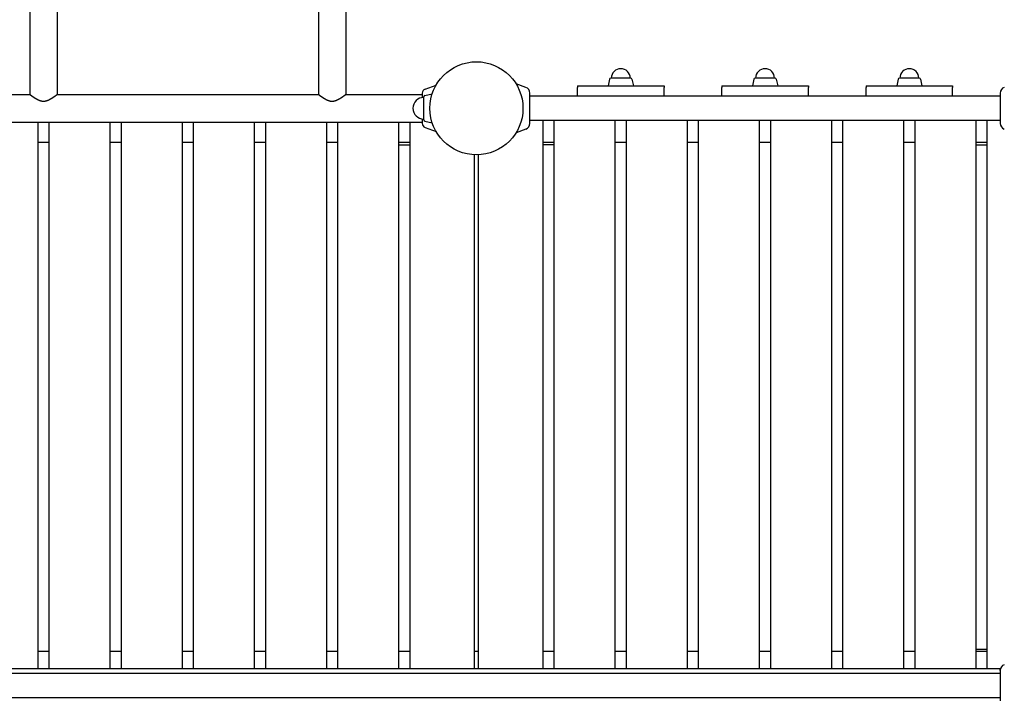
# Model space of a CAD drawing. Extents: x -4656 to 10498, y -10559 to 311.
# Drawn here: x -1729 to -364, y -5801 to -4859 of the extents above; entities that cross this region are included whole.
import ezdxf

# ---------------------------------------------------------------- set-up
doc = ezdxf.new("R2010")
doc.units = 0
doc.header["$MEASUREMENT"] = 0
doc.layers.get('0').update_dxf_attribs({"linetype": 'CONTINUOUS'})
doc.layers.get('Defpoints').update_dxf_attribs({"linetype": 'CONTINUOUS'})
doc.layers.add('B', color=3, linetype='CONTINUOUS')
doc.styles.add('KATALOG', font='PlutoSansLight.ttf')
doc.dimstyles.new('KATALOG', dxfattribs={"dimscale": 200, "dimtxt": 1.75, "dimasz": 1, "dimexe": 0, "dimexo": 0, "dimgap": 0.3, "dimtad": 1, "dimlfac": 0.001, "dimzin": 0, "dimtxsty": 'KATALOG', "dimblk1": 'KATPFEIL', "dimblk2": 'KATPFEIL', "dimsah": 1, "dimcen": 1, "dimse1": 1, "dimse2": 1, "dimclrd": 256, "dimclre": 256, "dimclrt": 3, "dimadec": 0, "dimazin": 0, "dimtfac": 1, "dimtmove": 0, "dimatfit": 3, "dimldrblk": 'KATPFEIL', "dimfxl": 0, "dimtvp": 1, "dimtolj": 1, "dimtzin": 0, "dimarcsym": 0})

# ---------------------------------------------------------------- blocks, each defined once
blk = doc.blocks.new('KATPFEIL')
at = {"layer": 'B', "ltscale": 1000}
for p, q in [((0, -1), (0, 1)), ((-1, 0), (0, 0)), ((1, 0), (0, 0))]:
    blk.add_line(p, q, dxfattribs=at)
blk = doc.blocks.new('*D4')
at = {"layer": 'B', "lineweight": -2, "ltscale": 100}
blk.add_line((6698, -9692.5), (-2748.5, -9692.5), dxfattribs=at)
at = {"layer": 'Defpoints', "color": 0, "ltscale": 100}
for p in [(-2948.5, -2382.3), (6898, -2462.3), (-2948.5, -9692.5)]:
    blk.add_point(p, dxfattribs=at)
at = {"layer": 'B', "lineweight": -2, "ltscale": 100, "xscale": 200, "yscale": 200, "zscale": 200, "rotation": 180}
blk.add_blockref('KATPFEIL', (-2948.5, -9692.5), dxfattribs=at)
at = {"layer": 'B', "lineweight": -2, "ltscale": 100, "xscale": 200, "yscale": 200, "zscale": 200}
blk.add_blockref('KATPFEIL', (6898, -9692.5), dxfattribs=at)
at = {"layer": 'B', "color": 3, "ltscale": 100, "insert": (1974.8, -9411.2), "char_height": 350, "attachment_point": 5, "style": 'KATALOG'}
blk.add_mtext('\\A1;9,85', dxfattribs=at)
blk = doc.blocks.new('*D5')
at = {"layer": 'B', "lineweight": -2, "ltscale": 100}
blk.add_line((-4255.5, -10358.8), (8698, -10358.8), dxfattribs=at)
at = {"layer": 'Defpoints', "color": 0, "ltscale": 100}
for p in [(8898, -1885.3), (-4455.5, -1972.3), (8898, -10358.8)]:
    blk.add_point(p, dxfattribs=at)
at = {"layer": 'B', "lineweight": -2, "ltscale": 100, "xscale": 200, "yscale": 200, "zscale": 200, "rotation": 180}
blk.add_blockref('KATPFEIL', (-4455.5, -10358.8), dxfattribs=at)
at = {"layer": 'B', "lineweight": -2, "ltscale": 100, "xscale": 200, "yscale": 200, "zscale": 200}
blk.add_blockref('KATPFEIL', (8898, -10358.8), dxfattribs=at)
at = {"layer": 'B', "color": 3, "ltscale": 100, "insert": (2221.2, -10077.4), "char_height": 350, "attachment_point": 5, "style": 'KATALOG'}
blk.add_mtext('\\A1;13,35', dxfattribs=at)

msp = doc.modelspace()

# ---------------------------------------------------------------- linework, layer by layer
at = {"color": 0, "linetype": 'Continuous'}
for p, q in [((-1714.515, -2601.257), (-1714.515, -4963.257)), ((-1276.515, -2601.257), (-1276.515, -4963.257)), ((-1676.515, -4619.725), (-1676.515, -4963.257)), ((-1314.515, -4715.971), (-1314.515, -4963.257)), ((-1166.567, -4955.619), (-1151.434, -4950.11)), ((-1027.108, -4953.269), (-1040.653, -4948.339)), ((-955.515, -4951.007), (-835.515, -4951.007)), ((-955.515, -4951.007), (-955.515, -4953.23)), ((-955.515, -4965.257), (-955.515, -4953.23)), ((-911.118, -4941.9), (-913.015, -4951.007)), ((-881.626, -4940.507), (-909.405, -4940.507)), ((-879.913, -4941.9), (-878.015, -4951.007)), ((-835.515, -4951.007), (-835.515, -4953.23)), ((-835.515, -4965.257), (-835.515, -4953.23)), ((-755.515, -4951.007), (-635.515, -4951.007)), ((-755.515, -4951.007), (-755.515, -4953.23)), ((-755.515, -4965.257), (-755.515, -4953.23)), ((-711.118, -4941.9), (-713.015, -4951.007)), ((-681.626, -4940.507), (-709.405, -4940.507)), ((-679.913, -4941.9), (-678.015, -4951.007)), ((-635.515, -4951.007), (-635.515, -4953.23)), ((-635.515, -4965.257), (-635.515, -4953.23)), ((-555.515, -4951.007), (-435.515, -4951.007)), ((-555.515, -4951.007), (-555.515, -4953.23)), ((-555.515, -4965.257), (-555.515, -4953.23)), ((-511.118, -4941.9), (-513.015, -4951.007)), ((-481.626, -4940.507), (-509.405, -4940.507)), ((-479.913, -4941.9), (-478.015, -4951.007)), ((-435.515, -4951.007), (-435.515, -4953.23)), ((-435.515, -4965.257), (-435.515, -4953.23)), ((-1820.515, -4963.257), (-1714.515, -4963.257)), ((-1676.515, -4963.257), (-1314.515, -4963.257)), ((-1276.515, -4963.257), (-1170.515, -4963.257)), ((-1170.515, -4961.257), (-1170.515, -4967.391)), ((-1168.515, -4998.13), (-1168.515, -4966.383)), ((-1166.923, -4964.425), (-1156.86, -4962.328)), ((-1021.515, -5003.257), (-1021.515, -4961.257)), ((-369.515, -4965.257), (-1021.515, -4965.257)), ((-369.515, -4961.257), (-369.515, -5003.257)), ((-1820.515, -5001.257), (-1170.515, -5001.257)), ((-1703.015, -5758.257), (-1703.015, -5001.257)), ((-1688.015, -5001.257), (-1688.015, -5758.257)), ((-1603.015, -5758.257), (-1603.015, -5001.257)), ((-1588.015, -5001.257), (-1588.015, -5758.257)), ((-1503.015, -5758.257), (-1503.015, -5001.257)), ((-1488.015, -5001.257), (-1488.015, -5758.257)), ((-1403.015, -5758.257), (-1403.015, -5001.257)), ((-1388.015, -5001.257), (-1388.015, -5758.257)), ((-1303.015, -5758.257), (-1303.015, -5001.257)), ((-1288.015, -5001.257), (-1288.015, -5758.257)), ((-1203.015, -5758.257), (-1203.015, -5001.257)), ((-1188.015, -5001.257), (-1188.015, -5758.257)), ((-1170.515, -4997.123), (-1170.515, -5003.257)), ((-1166.923, -5000.088), (-1156.86, -5002.185)), ((-369.515, -4999.257), (-1021.515, -4999.257)), ((-1003.015, -5758.257), (-1003.015, -4999.257)), ((-988.015, -4999.257), (-988.015, -5758.257)), ((-903.015, -5758.257), (-903.015, -4999.257)), ((-888.015, -4999.257), (-888.015, -5758.257)), ((-803.015, -5758.257), (-803.015, -4999.257)), ((-788.015, -4999.257), (-788.015, -5758.257)), ((-703.015, -5758.257), (-703.015, -4999.257)), ((-688.015, -4999.257), (-688.015, -5758.257)), ((-603.015, -5758.257), (-603.015, -4999.257)), ((-588.015, -4999.257), (-588.015, -5758.257)), ((-503.015, -5758.257), (-503.015, -4999.257)), ((-488.015, -4999.257), (-488.015, -5758.257)), ((-403.015, -5758.257), (-403.015, -4999.257)), ((-388.015, -4999.257), (-388.015, -5758.257)), ((-1166.567, -5008.895), (-1151.434, -5014.403)), ((-1027.108, -5011.244), (-1040.653, -5016.174)), ((-1688.015, -5029.757), (-1703.015, -5029.757)), ((-1588.015, -5029.757), (-1603.015, -5029.757)), ((-1488.015, -5029.757), (-1503.015, -5029.757)), ((-1388.015, -5029.757), (-1403.015, -5029.757)), ((-1288.015, -5029.757), (-1303.015, -5029.757)), ((-1188.015, -5029.757), (-1203.015, -5029.757)), ((-1203.015, -5032.757), (-1188.015, -5032.757)), ((-988.015, -5029.757), (-1003.015, -5029.757)), ((-988.015, -5032.757), (-1003.015, -5032.757)), ((-888.015, -5029.757), (-903.015, -5029.757)), ((-788.015, -5029.757), (-803.015, -5029.757)), ((-688.015, -5029.757), (-703.015, -5029.757)), ((-588.015, -5029.757), (-603.015, -5029.757)), ((-488.015, -5029.757), (-503.015, -5029.757)), ((-388.015, -5029.757), (-403.015, -5029.757)), ((-403.015, -5032.757), (-388.015, -5032.757)), ((-1098.015, -5758.257), (-1098.015, -5046.708)), ((-1093.015, -5046.708), (-1093.015, -5758.257)), ((-1688.015, -5734.757), (-1703.015, -5734.757)), ((-1588.015, -5734.757), (-1603.015, -5734.757)), ((-1488.015, -5734.757), (-1503.015, -5734.757)), ((-1388.015, -5734.757), (-1403.015, -5734.757)), ((-1288.015, -5734.757), (-1303.015, -5734.757)), ((-1188.015, -5734.757), (-1203.015, -5734.757)), ((-1093.015, -5734.757), (-1098.015, -5734.757)), ((-988.015, -5734.757), (-1003.015, -5734.757)), ((-888.015, -5734.757), (-903.015, -5734.757)), ((-788.015, -5734.757), (-803.015, -5734.757)), ((-688.015, -5734.757), (-703.015, -5734.757)), ((-588.015, -5734.757), (-603.015, -5734.757)), ((-488.015, -5734.757), (-503.015, -5734.757)), ((-403.015, -5731.757), (-388.015, -5731.757)), ((-388.015, -5734.757), (-403.015, -5734.757)), ((-1821.515, -5758.257), (-369.515, -5758.257)), ((-369.515, -5761.257), (-369.515, -5758.257)), ((-369.515, -5765.257), (-1821.515, -5765.257)), ((-369.515, -5761.257), (-369.515, -5803.257)), ((-369.515, -5799.257), (-1821.515, -5799.257))]:
    msp.add_line(p, q, dxfattribs=at)
at = {"color": 0}
for points in [[(-1676.52, -4963.26, 0), (-1676.52, -4963.26, 0), (-1676.52, -4963.26, 0), (-1676.52, -4963.26, 0), (-1676.52, -4963.26, 0), (-1676.52, -4963.26, 0), (-1676.53, -4963.27, 0), (-1676.53, -4963.27, 0), (-1676.54, -4963.27, 0), (-1676.54, -4963.28, 0), (-1676.55, -4963.28, 0), (-1676.56, -4963.29, 0), (-1676.56, -4963.29, 0), (-1676.57, -4963.3, 0), (-1676.58, -4963.31, 0), (-1676.59, -4963.31, 0), (-1676.6, -4963.32, 0), (-1676.61, -4963.33, 0), (-1676.62, -4963.34, 0), (-1676.64, -4963.35, 0), (-1676.65, -4963.36, 0), (-1676.66, -4963.37, 0), (-1676.68, -4963.38, 0), (-1676.69, -4963.39, 0), (-1676.71, -4963.4, 0), (-1676.73, -4963.41, 0), (-1676.74, -4963.43, 0), (-1676.76, -4963.44, 0), (-1676.78, -4963.45, 0), (-1676.8, -4963.47, 0), (-1676.82, -4963.48, 0), (-1676.84, -4963.5, 0), (-1676.86, -4963.52, 0), (-1676.88, -4963.53, 0), (-1676.9, -4963.55, 0), (-1676.93, -4963.57, 0), (-1676.95, -4963.58, 0), (-1676.97, -4963.6, 0), (-1677, -4963.62, 0), (-1677.02, -4963.64, 0), (-1677.05, -4963.66, 0), (-1677.08, -4963.68, 0), (-1677.11, -4963.7, 0), (-1677.13, -4963.72, 0), (-1677.16, -4963.74, 0), (-1677.19, -4963.77, 0), (-1677.22, -4963.79, 0), (-1677.25, -4963.81, 0), (-1677.29, -4963.83, 0), (-1677.32, -4963.86, 0), (-1677.35, -4963.88, 0), (-1677.38, -4963.91, 0), (-1677.42, -4963.93, 0), (-1677.45, -4963.96, 0), (-1677.49, -4963.99, 0), (-1677.52, -4964.01, 0), (-1677.56, -4964.04, 0), (-1677.6, -4964.07, 0), (-1677.64, -4964.1, 0), (-1677.68, -4964.12, 0), (-1677.71, -4964.15, 0), (-1677.75, -4964.18, 0), (-1677.79, -4964.21, 0), (-1677.84, -4964.24, 0), (-1677.88, -4964.27, 0), (-1677.92, -4964.31, 0), (-1677.96, -4964.34, 0), (-1678, -4964.37, 0), (-1678.05, -4964.4, 0), (-1678.09, -4964.43, 0), (-1678.14, -4964.47, 0), (-1678.18, -4964.5, 0), (-1678.23, -4964.53, 0), (-1678.28, -4964.57, 0), (-1678.32, -4964.6, 0), (-1678.37, -4964.64, 0), (-1678.42, -4964.67, 0), (-1678.47, -4964.71, 0), (-1678.52, -4964.75, 0), (-1678.57, -4964.78, 0), (-1678.62, -4964.82, 0), (-1678.67, -4964.86, 0), (-1678.72, -4964.9, 0), (-1678.77, -4964.93, 0), (-1678.83, -4964.97, 0), (-1678.88, -4965.01, 0), (-1678.93, -4965.05, 0), (-1678.99, -4965.09, 0), (-1679.04, -4965.13, 0), (-1679.1, -4965.17, 0), (-1679.16, -4965.21, 0), (-1679.21, -4965.25, 0), (-1679.27, -4965.29, 0), (-1679.33, -4965.33, 0), (-1679.39, -4965.38, 0), (-1679.44, -4965.42, 0), (-1679.5, -4965.46, 0), (-1679.56, -4965.5, 0), (-1679.62, -4965.55, 0), (-1679.68, -4965.59, 0), (-1679.75, -4965.64, 0), (-1679.81, -4965.68, 0), (-1679.87, -4965.72, 0), (-1679.93, -4965.77, 0), (-1680, -4965.81, 0), (-1680.06, -4965.86, 0), (-1680.13, -4965.9, 0), (-1680.19, -4965.95, 0), (-1680.26, -4966, 0), (-1680.32, -4966.04, 0), (-1680.39, -4966.09, 0), (-1680.45, -4966.14, 0), (-1680.52, -4966.18, 0), (-1680.59, -4966.23, 0), (-1680.66, -4966.28, 0), (-1680.72, -4966.33, 0), (-1680.79, -4966.38, 0), (-1680.86, -4966.42, 0), (-1680.93, -4966.47, 0), (-1681, -4966.52, 0), (-1681.07, -4966.57, 0), (-1681.14, -4966.62, 0), (-1681.21, -4966.67, 0), (-1681.28, -4966.72, 0), (-1681.35, -4966.77, 0), (-1681.43, -4966.82, 0), (-1681.5, -4966.87, 0), (-1681.57, -4966.92, 0), (-1681.64, -4966.97, 0), (-1681.72, -4967.02, 0), (-1681.79, -4967.07, 0), (-1681.87, -4967.12, 0), (-1681.94, -4967.17, 0), (-1682.01, -4967.22, 0), (-1682.09, -4967.27, 0), (-1682.16, -4967.32, 0), (-1682.24, -4967.37, 0), (-1682.32, -4967.42, 0), (-1682.39, -4967.47, 0), (-1682.47, -4967.52, 0), (-1682.55, -4967.57, 0), (-1682.62, -4967.63, 0), (-1682.7, -4967.68, 0), (-1682.78, -4967.73, 0), (-1682.86, -4967.78, 0), (-1682.93, -4967.83, 0), (-1683.01, -4967.88, 0), (-1683.09, -4967.94, 0), (-1683.17, -4967.99, 0), (-1683.25, -4968.04, 0), (-1683.33, -4968.09, 0), (-1683.41, -4968.14, 0), (-1683.49, -4968.19, 0), (-1683.57, -4968.25, 0), (-1683.65, -4968.3, 0), (-1683.73, -4968.35, 0), (-1683.81, -4968.4, 0), (-1683.9, -4968.45, 0), (-1683.98, -4968.5, 0), (-1684.06, -4968.56, 0), (-1684.14, -4968.61, 0), (-1684.22, -4968.66, 0), (-1684.31, -4968.71, 0), (-1684.39, -4968.76, 0), (-1684.47, -4968.81, 0), (-1684.56, -4968.87, 0), (-1684.64, -4968.92, 0), (-1684.72, -4968.97, 0), (-1684.81, -4969.02, 0), (-1684.89, -4969.07, 0), (-1684.98, -4969.12, 0), (-1685.06, -4969.17, 0), (-1685.15, -4969.22, 0), (-1685.23, -4969.28, 0), (-1685.32, -4969.33, 0), (-1685.4, -4969.38, 0), (-1685.49, -4969.43, 0), (-1685.57, -4969.48, 0), (-1685.66, -4969.53, 0), (-1685.75, -4969.58, 0), (-1685.83, -4969.63, 0), (-1685.92, -4969.68, 0), (-1686.01, -4969.73, 0), (-1686.09, -4969.78, 0), (-1686.18, -4969.83, 0), (-1686.27, -4969.88, 0), (-1686.36, -4969.93, 0), (-1686.44, -4969.98, 0), (-1686.53, -4970.03, 0), (-1686.62, -4970.08, 0), (-1686.71, -4970.12, 0), (-1686.8, -4970.17, 0), (-1686.89, -4970.22, 0), (-1686.98, -4970.27, 0), (-1687.07, -4970.32, 0), (-1687.16, -4970.37, 0), (-1687.25, -4970.41, 0), (-1687.34, -4970.46, 0), (-1687.43, -4970.51, 0), (-1687.52, -4970.55, 0), (-1687.61, -4970.6, 0), (-1687.7, -4970.65, 0), (-1687.79, -4970.69, 0), (-1687.88, -4970.74, 0), (-1687.97, -4970.78, 0), (-1688.06, -4970.83, 0), (-1688.16, -4970.87, 0), (-1688.25, -4970.92, 0), (-1688.34, -4970.96, 0), (-1688.43, -4971.01, 0), (-1688.52, -4971.05, 0), (-1688.62, -4971.09, 0), (-1688.71, -4971.14, 0), (-1688.8, -4971.18, 0), (-1688.9, -4971.22, 0), (-1688.99, -4971.26, 0), (-1689.08, -4971.31, 0), (-1689.17, -4971.35, 0), (-1689.27, -4971.39, 0), (-1689.36, -4971.43, 0), (-1689.46, -4971.47, 0), (-1689.55, -4971.51, 0), (-1689.64, -4971.55, 0), (-1689.74, -4971.58, 0), (-1689.83, -4971.62, 0), (-1689.93, -4971.66, 0), (-1690.02, -4971.7, 0), (-1690.12, -4971.73, 0), (-1690.21, -4971.77, 0), (-1690.31, -4971.81, 0), (-1690.4, -4971.84, 0), (-1690.5, -4971.88, 0), (-1690.59, -4971.91, 0), (-1690.69, -4971.95, 0), (-1690.78, -4971.98, 0), (-1690.88, -4972.01, 0), (-1690.97, -4972.04, 0), (-1691.07, -4972.08, 0), (-1691.17, -4972.11, 0), (-1691.26, -4972.14, 0), (-1691.36, -4972.17, 0), (-1691.45, -4972.2, 0), (-1691.55, -4972.23, 0), (-1691.64, -4972.25, 0), (-1691.74, -4972.28, 0), (-1691.83, -4972.31, 0), (-1691.92, -4972.33, 0), (-1692.01, -4972.36, 0), (-1692.11, -4972.38, 0), (-1692.2, -4972.4, 0), (-1692.29, -4972.43, 0), (-1692.38, -4972.45, 0), (-1692.46, -4972.47, 0), (-1692.55, -4972.49, 0), (-1692.64, -4972.51, 0), (-1692.73, -4972.53, 0), (-1692.81, -4972.55, 0), (-1692.9, -4972.57, 0), (-1692.99, -4972.58, 0), (-1693.07, -4972.6, 0), (-1693.16, -4972.61, 0), (-1693.24, -4972.63, 0), (-1693.32, -4972.64, 0), (-1693.4, -4972.66, 0), (-1693.49, -4972.67, 0), (-1693.57, -4972.68, 0), (-1693.65, -4972.7, 0), (-1693.73, -4972.71, 0), (-1693.81, -4972.72, 0), (-1693.89, -4972.73, 0), (-1693.97, -4972.74, 0), (-1694.04, -4972.75, 0), (-1694.12, -4972.76, 0), (-1694.2, -4972.77, 0), (-1694.27, -4972.77, 0), (-1694.35, -4972.78, 0), (-1694.42, -4972.79, 0), (-1694.5, -4972.79, 0), (-1694.57, -4972.8, 0), (-1694.65, -4972.81, 0), (-1694.72, -4972.81, 0), (-1694.79, -4972.81, 0), (-1694.86, -4972.82, 0), (-1694.93, -4972.82, 0), (-1695, -4972.83, 0), (-1695.07, -4972.83, 0), (-1695.14, -4972.83, 0), (-1695.21, -4972.83, 0), (-1695.28, -4972.83, 0), (-1695.35, -4972.83, 0), (-1695.41, -4972.84, 0), (-1695.48, -4972.84, 0), (-1695.55, -4972.84, 0), (-1695.61, -4972.84, 0), (-1695.67, -4972.83, 0), (-1695.74, -4972.83, 0), (-1695.8, -4972.83, 0), (-1695.87, -4972.83, 0), (-1695.93, -4972.83, 0), (-1695.99, -4972.83, 0), (-1696.06, -4972.82, 0), (-1696.12, -4972.82, 0), (-1696.19, -4972.82, 0), (-1696.25, -4972.81, 0), (-1696.31, -4972.81, 0), (-1696.38, -4972.81, 0), (-1696.44, -4972.8, 0), (-1696.5, -4972.8, 0), (-1696.57, -4972.79, 0), (-1696.63, -4972.79, 0), (-1696.69, -4972.78, 0), (-1696.76, -4972.77, 0), (-1696.82, -4972.77, 0), (-1696.88, -4972.76, 0), (-1696.95, -4972.75, 0), (-1697.01, -4972.75, 0), (-1697.07, -4972.74, 0), (-1697.13, -4972.73, 0), (-1697.2, -4972.72, 0), (-1697.26, -4972.71, 0), (-1697.32, -4972.71, 0), (-1697.39, -4972.7, 0), (-1697.45, -4972.69, 0), (-1697.51, -4972.68, 0), (-1697.57, -4972.67, 0), (-1697.64, -4972.66, 0), (-1697.7, -4972.65, 0), (-1697.76, -4972.64, 0), (-1697.82, -4972.62, 0), (-1697.89, -4972.61, 0), (-1697.95, -4972.6, 0), (-1698.01, -4972.59, 0), (-1698.07, -4972.58, 0), (-1698.13, -4972.56, 0), (-1698.2, -4972.55, 0), (-1698.26, -4972.54, 0), (-1698.32, -4972.53, 0), (-1698.38, -4972.51, 0), (-1698.44, -4972.5, 0), (-1698.51, -4972.48, 0), (-1698.57, -4972.47, 0), (-1698.63, -4972.46, 0), (-1698.69, -4972.44, 0), (-1698.75, -4972.42, 0), (-1698.81, -4972.41, 0), (-1698.88, -4972.39, 0), (-1698.94, -4972.38, 0), (-1699, -4972.36, 0), (-1699.06, -4972.35, 0), (-1699.12, -4972.33, 0), (-1699.18, -4972.31, 0), (-1699.25, -4972.29, 0), (-1699.31, -4972.28, 0), (-1699.37, -4972.26, 0), (-1699.43, -4972.24, 0), (-1699.49, -4972.22, 0), (-1699.55, -4972.2, 0), (-1699.61, -4972.19, 0), (-1699.67, -4972.17, 0), (-1699.73, -4972.15, 0), (-1699.8, -4972.13, 0), (-1699.86, -4972.11, 0), (-1699.92, -4972.09, 0), (-1699.98, -4972.07, 0), (-1700.04, -4972.05, 0), (-1700.1, -4972.03, 0), (-1700.16, -4972.01, 0), (-1700.22, -4971.99, 0), (-1700.28, -4971.97, 0), (-1700.34, -4971.94, 0), (-1700.41, -4971.92, 0), (-1700.47, -4971.9, 0), (-1700.53, -4971.88, 0), (-1700.59, -4971.86, 0), (-1700.65, -4971.83, 0), (-1700.71, -4971.81, 0), (-1700.77, -4971.79, 0), (-1700.83, -4971.77, 0), (-1700.89, -4971.74, 0), (-1700.95, -4971.72, 0), (-1701.01, -4971.7, 0), (-1701.07, -4971.67, 0), (-1701.13, -4971.65, 0), (-1701.19, -4971.62, 0), (-1701.25, -4971.6, 0), (-1701.31, -4971.57, 0), (-1701.37, -4971.55, 0), (-1701.43, -4971.52, 0), (-1701.5, -4971.5, 0), (-1701.56, -4971.47, 0), (-1701.62, -4971.45, 0), (-1701.68, -4971.42, 0), (-1701.74, -4971.4, 0), (-1701.8, -4971.37, 0), (-1701.86, -4971.34, 0), (-1701.92, -4971.32, 0), (-1701.98, -4971.29, 0), (-1702.04, -4971.27, 0), (-1702.1, -4971.24, 0), (-1702.16, -4971.21, 0), (-1702.22, -4971.18, 0), (-1702.27, -4971.16, 0), (-1702.33, -4971.13, 0), (-1702.39, -4971.1, 0), (-1702.45, -4971.07, 0), (-1702.51, -4971.05, 0), (-1702.57, -4971.02, 0), (-1702.63, -4970.99, 0), (-1702.69, -4970.96, 0), (-1702.75, -4970.93, 0), (-1702.81, -4970.9, 0), (-1702.87, -4970.88, 0), (-1702.93, -4970.85, 0), (-1702.99, -4970.82, 0), (-1703.05, -4970.79, 0), (-1703.11, -4970.76, 0), (-1703.16, -4970.73, 0), (-1703.22, -4970.7, 0), (-1703.28, -4970.67, 0), (-1703.34, -4970.64, 0), (-1703.4, -4970.61, 0), (-1703.46, -4970.58, 0), (-1703.52, -4970.55, 0), (-1703.58, -4970.52, 0), (-1703.63, -4970.49, 0), (-1703.69, -4970.46, 0), (-1703.75, -4970.43, 0), (-1703.81, -4970.4, 0), (-1703.87, -4970.37, 0), (-1703.93, -4970.34, 0), (-1703.98, -4970.31, 0), (-1704.04, -4970.27, 0), (-1704.1, -4970.24, 0), (-1704.16, -4970.21, 0), (-1704.22, -4970.18, 0), (-1704.27, -4970.15, 0), (-1704.33, -4970.12, 0), (-1704.39, -4970.09, 0), (-1704.45, -4970.05, 0), (-1704.5, -4970.02, 0), (-1704.56, -4969.99, 0), (-1704.62, -4969.96, 0), (-1704.68, -4969.93, 0), (-1704.73, -4969.89, 0), (-1704.79, -4969.86, 0), (-1704.85, -4969.83, 0), (-1704.91, -4969.8, 0), (-1704.96, -4969.76, 0), (-1705.02, -4969.73, 0), (-1705.08, -4969.7, 0), (-1705.14, -4969.67, 0), (-1705.19, -4969.63, 0), (-1705.25, -4969.6, 0), (-1705.31, -4969.57, 0), (-1705.36, -4969.53, 0), (-1705.42, -4969.5, 0), (-1705.48, -4969.47, 0), (-1705.53, -4969.43, 0), (-1705.59, -4969.4, 0), (-1705.65, -4969.37, 0), (-1705.71, -4969.33, 0), (-1705.76, -4969.3, 0), (-1705.82, -4969.26, 0), (-1705.88, -4969.23, 0), (-1705.93, -4969.2, 0), (-1705.99, -4969.16, 0), (-1706.05, -4969.13, 0), (-1706.1, -4969.09, 0), (-1706.16, -4969.06, 0), (-1706.21, -4969.03, 0), (-1706.27, -4968.99, 0), (-1706.33, -4968.96, 0), (-1706.38, -4968.92, 0), (-1706.44, -4968.89, 0), (-1706.5, -4968.85, 0), (-1706.55, -4968.82, 0), (-1706.61, -4968.78, 0), (-1706.66, -4968.75, 0), (-1706.72, -4968.71, 0), (-1706.78, -4968.68, 0), (-1706.83, -4968.64, 0), (-1706.89, -4968.61, 0), (-1706.94, -4968.57, 0), (-1707, -4968.54, 0), (-1707.05, -4968.5, 0), (-1707.11, -4968.47, 0), (-1707.16, -4968.43, 0), (-1707.22, -4968.4, 0), (-1707.27, -4968.36, 0), (-1707.33, -4968.33, 0), (-1707.38, -4968.29, 0), (-1707.44, -4968.26, 0), (-1707.49, -4968.22, 0), (-1707.55, -4968.19, 0), (-1707.6, -4968.15, 0), (-1707.66, -4968.12, 0), (-1707.71, -4968.08, 0), (-1707.77, -4968.05, 0), (-1707.82, -4968.01, 0), (-1707.87, -4967.98, 0), (-1707.93, -4967.94, 0), (-1707.98, -4967.91, 0), (-1708.04, -4967.87, 0), (-1708.09, -4967.84, 0), (-1708.14, -4967.8, 0), (-1708.2, -4967.77, 0), (-1708.25, -4967.73, 0), (-1708.3, -4967.7, 0), (-1708.36, -4967.66, 0), (-1708.41, -4967.62, 0), (-1708.46, -4967.59, 0), (-1708.51, -4967.55, 0), (-1708.57, -4967.52, 0), (-1708.62, -4967.48, 0), (-1708.67, -4967.45, 0), (-1708.72, -4967.41, 0), (-1708.78, -4967.38, 0), (-1708.83, -4967.34, 0), (-1708.88, -4967.31, 0), (-1708.93, -4967.27, 0), (-1708.99, -4967.24, 0), (-1709.04, -4967.2, 0), (-1709.09, -4967.17, 0), (-1709.14, -4967.13, 0), (-1709.19, -4967.1, 0), (-1709.24, -4967.06, 0), (-1709.29, -4967.03, 0), (-1709.34, -4966.99, 0), (-1709.39, -4966.96, 0), (-1709.45, -4966.92, 0), (-1709.5, -4966.89, 0), (-1709.55, -4966.86, 0), (-1709.6, -4966.82, 0), (-1709.65, -4966.79, 0), (-1709.7, -4966.75, 0), (-1709.75, -4966.72, 0), (-1709.8, -4966.68, 0), (-1709.85, -4966.65, 0), (-1709.9, -4966.61, 0), (-1709.94, -4966.58, 0), (-1709.99, -4966.55, 0), (-1710.04, -4966.51, 0), (-1710.09, -4966.48, 0), (-1710.14, -4966.44, 0), (-1710.19, -4966.41, 0), (-1710.24, -4966.38, 0), (-1710.28, -4966.34, 0), (-1710.33, -4966.31, 0), (-1710.38, -4966.28, 0), (-1710.43, -4966.24, 0), (-1710.48, -4966.21, 0), (-1710.52, -4966.18, 0), (-1710.57, -4966.14, 0), (-1710.62, -4966.11, 0), (-1710.66, -4966.08, 0), (-1710.71, -4966.04, 0), (-1710.76, -4966.01, 0), (-1710.8, -4965.98, 0), (-1710.85, -4965.95, 0), (-1710.89, -4965.91, 0), (-1710.94, -4965.88, 0), (-1710.98, -4965.85, 0), (-1711.03, -4965.82, 0), (-1711.07, -4965.79, 0), (-1711.12, -4965.75, 0), (-1711.16, -4965.72, 0), (-1711.21, -4965.69, 0), (-1711.25, -4965.66, 0), (-1711.29, -4965.63, 0), (-1711.34, -4965.6, 0), (-1711.38, -4965.57, 0), (-1711.42, -4965.53, 0), (-1711.47, -4965.5, 0), (-1711.51, -4965.47, 0), (-1711.55, -4965.44, 0), (-1711.59, -4965.41, 0), (-1711.64, -4965.38, 0), (-1711.68, -4965.35, 0), (-1711.72, -4965.32, 0), (-1711.76, -4965.29, 0), (-1711.8, -4965.26, 0), (-1711.84, -4965.24, 0), (-1711.88, -4965.21, 0), (-1711.92, -4965.18, 0), (-1711.96, -4965.15, 0), (-1712, -4965.12, 0), (-1712.04, -4965.09, 0), (-1712.08, -4965.06, 0), (-1712.12, -4965.03, 0), (-1712.16, -4965.01, 0), (-1712.19, -4964.98, 0), (-1712.23, -4964.95, 0), (-1712.27, -4964.92, 0), (-1712.31, -4964.9, 0), (-1712.35, -4964.87, 0), (-1712.38, -4964.84, 0), (-1712.42, -4964.81, 0), (-1712.46, -4964.79, 0), (-1712.49, -4964.76, 0), (-1712.53, -4964.74, 0), (-1712.56, -4964.71, 0), (-1712.6, -4964.68, 0), (-1712.63, -4964.66, 0), (-1712.67, -4964.63, 0), (-1712.7, -4964.61, 0), (-1712.74, -4964.58, 0), (-1712.77, -4964.56, 0), (-1712.81, -4964.53, 0), (-1712.84, -4964.51, 0), (-1712.87, -4964.48, 0), (-1712.91, -4964.46, 0), (-1712.94, -4964.43, 0), (-1712.97, -4964.41, 0), (-1713, -4964.39, 0), (-1713.03, -4964.36, 0), (-1713.07, -4964.34, 0), (-1713.1, -4964.32, 0), (-1713.13, -4964.29, 0), (-1713.16, -4964.27, 0), (-1713.19, -4964.25, 0), (-1713.22, -4964.23, 0), (-1713.25, -4964.2, 0), (-1713.28, -4964.18, 0), (-1713.31, -4964.16, 0), (-1713.34, -4964.14, 0), (-1713.36, -4964.12, 0), (-1713.39, -4964.1, 0), (-1713.42, -4964.08, 0), (-1713.45, -4964.06, 0), (-1713.47, -4964.04, 0), (-1713.5, -4964.02, 0), (-1713.53, -4964, 0), (-1713.55, -4963.98, 0), (-1713.58, -4963.96, 0), (-1713.61, -4963.94, 0), (-1713.63, -4963.92, 0), (-1713.66, -4963.9, 0), (-1713.68, -4963.88, 0), (-1713.71, -4963.86, 0), (-1713.73, -4963.85, 0), (-1713.75, -4963.83, 0), (-1713.78, -4963.81, 0), (-1713.8, -4963.79, 0), (-1713.82, -4963.78, 0), (-1713.85, -4963.76, 0), (-1713.87, -4963.74, 0), (-1713.89, -4963.73, 0), (-1713.91, -4963.71, 0), (-1713.93, -4963.7, 0), (-1713.95, -4963.68, 0), (-1713.97, -4963.67, 0), (-1713.99, -4963.65, 0), (-1714.01, -4963.64, 0), (-1714.03, -4963.62, 0), (-1714.05, -4963.61, 0), (-1714.07, -4963.59, 0), (-1714.09, -4963.58, 0), (-1714.1, -4963.57, 0), (-1714.12, -4963.55, 0), (-1714.14, -4963.54, 0), (-1714.15, -4963.53, 0), (-1714.17, -4963.52, 0), (-1714.19, -4963.5, 0), (-1714.2, -4963.49, 0), (-1714.22, -4963.48, 0), (-1714.23, -4963.47, 0), (-1714.25, -4963.46, 0), (-1714.26, -4963.45, 0), (-1714.27, -4963.44, 0), (-1714.29, -4963.43, 0), (-1714.3, -4963.42, 0), (-1714.31, -4963.41, 0), (-1714.33, -4963.4, 0), (-1714.34, -4963.39, 0), (-1714.35, -4963.38, 0), (-1714.36, -4963.37, 0), (-1714.37, -4963.37, 0), (-1714.38, -4963.36, 0), (-1714.39, -4963.35, 0), (-1714.4, -4963.34, 0), (-1714.41, -4963.34, 0), (-1714.42, -4963.33, 0), (-1714.43, -4963.32, 0), (-1714.44, -4963.32, 0), (-1714.44, -4963.31, 0), (-1714.45, -4963.31, 0), (-1714.46, -4963.3, 0), (-1714.46, -4963.3, 0), (-1714.47, -4963.29, 0), (-1714.48, -4963.29, 0), (-1714.48, -4963.28, 0), (-1714.49, -4963.28, 0), (-1714.49, -4963.28, 0), (-1714.5, -4963.27, 0), (-1714.5, -4963.27, 0), (-1714.5, -4963.27, 0), (-1714.51, -4963.26, 0), (-1714.51, -4963.26, 0), (-1714.51, -4963.26, 0), (-1714.51, -4963.26, 0), (-1714.51, -4963.26, 0), (-1714.51, -4963.26, 0), (-1714.52, -4963.26, 0), (-1714.52, -4963.26, 0)], [(-1276.52, -4963.26, 0), (-1276.52, -4963.26, 0), (-1276.52, -4963.26, 0), (-1276.52, -4963.26, 0), (-1276.52, -4963.26, 0), (-1276.52, -4963.26, 0), (-1276.53, -4963.27, 0), (-1276.53, -4963.27, 0), (-1276.54, -4963.27, 0), (-1276.54, -4963.28, 0), (-1276.55, -4963.28, 0), (-1276.56, -4963.29, 0), (-1276.56, -4963.29, 0), (-1276.57, -4963.3, 0), (-1276.58, -4963.31, 0), (-1276.59, -4963.31, 0), (-1276.6, -4963.32, 0), (-1276.61, -4963.33, 0), (-1276.62, -4963.34, 0), (-1276.64, -4963.35, 0), (-1276.65, -4963.36, 0), (-1276.66, -4963.37, 0), (-1276.68, -4963.38, 0), (-1276.69, -4963.39, 0), (-1276.71, -4963.4, 0), (-1276.73, -4963.41, 0), (-1276.74, -4963.43, 0), (-1276.76, -4963.44, 0), (-1276.78, -4963.45, 0), (-1276.8, -4963.47, 0), (-1276.82, -4963.48, 0), (-1276.84, -4963.5, 0), (-1276.86, -4963.52, 0), (-1276.88, -4963.53, 0), (-1276.9, -4963.55, 0), (-1276.93, -4963.57, 0), (-1276.95, -4963.58, 0), (-1276.97, -4963.6, 0), (-1277, -4963.62, 0), (-1277.02, -4963.64, 0), (-1277.05, -4963.66, 0), (-1277.08, -4963.68, 0), (-1277.11, -4963.7, 0), (-1277.13, -4963.72, 0), (-1277.16, -4963.74, 0), (-1277.19, -4963.77, 0), (-1277.22, -4963.79, 0), (-1277.25, -4963.81, 0), (-1277.29, -4963.83, 0), (-1277.32, -4963.86, 0), (-1277.35, -4963.88, 0), (-1277.38, -4963.91, 0), (-1277.42, -4963.93, 0), (-1277.45, -4963.96, 0), (-1277.49, -4963.99, 0), (-1277.52, -4964.01, 0), (-1277.56, -4964.04, 0), (-1277.6, -4964.07, 0), (-1277.64, -4964.1, 0), (-1277.68, -4964.12, 0), (-1277.71, -4964.15, 0), (-1277.75, -4964.18, 0), (-1277.79, -4964.21, 0), (-1277.84, -4964.24, 0), (-1277.88, -4964.27, 0), (-1277.92, -4964.31, 0), (-1277.96, -4964.34, 0), (-1278, -4964.37, 0), (-1278.05, -4964.4, 0), (-1278.09, -4964.43, 0), (-1278.14, -4964.47, 0), (-1278.18, -4964.5, 0), (-1278.23, -4964.53, 0), (-1278.28, -4964.57, 0), (-1278.32, -4964.6, 0), (-1278.37, -4964.64, 0), (-1278.42, -4964.67, 0), (-1278.47, -4964.71, 0), (-1278.52, -4964.75, 0), (-1278.57, -4964.78, 0), (-1278.62, -4964.82, 0), (-1278.67, -4964.86, 0), (-1278.72, -4964.9, 0), (-1278.77, -4964.93, 0), (-1278.83, -4964.97, 0), (-1278.88, -4965.01, 0), (-1278.93, -4965.05, 0), (-1278.99, -4965.09, 0), (-1279.04, -4965.13, 0), (-1279.1, -4965.17, 0), (-1279.16, -4965.21, 0), (-1279.21, -4965.25, 0), (-1279.27, -4965.29, 0), (-1279.33, -4965.33, 0), (-1279.39, -4965.38, 0), (-1279.44, -4965.42, 0), (-1279.5, -4965.46, 0), (-1279.56, -4965.5, 0), (-1279.62, -4965.55, 0), (-1279.68, -4965.59, 0), (-1279.75, -4965.64, 0), (-1279.81, -4965.68, 0), (-1279.87, -4965.72, 0), (-1279.93, -4965.77, 0), (-1280, -4965.81, 0), (-1280.06, -4965.86, 0), (-1280.13, -4965.9, 0), (-1280.19, -4965.95, 0), (-1280.26, -4966, 0), (-1280.32, -4966.04, 0), (-1280.39, -4966.09, 0), (-1280.45, -4966.14, 0), (-1280.52, -4966.18, 0), (-1280.59, -4966.23, 0), (-1280.66, -4966.28, 0), (-1280.72, -4966.33, 0), (-1280.79, -4966.38, 0), (-1280.86, -4966.42, 0), (-1280.93, -4966.47, 0), (-1281, -4966.52, 0), (-1281.07, -4966.57, 0), (-1281.14, -4966.62, 0), (-1281.21, -4966.67, 0), (-1281.28, -4966.72, 0), (-1281.35, -4966.77, 0), (-1281.43, -4966.82, 0), (-1281.5, -4966.87, 0), (-1281.57, -4966.92, 0), (-1281.64, -4966.97, 0), (-1281.72, -4967.02, 0), (-1281.79, -4967.07, 0), (-1281.87, -4967.12, 0), (-1281.94, -4967.17, 0), (-1282.01, -4967.22, 0), (-1282.09, -4967.27, 0), (-1282.16, -4967.32, 0), (-1282.24, -4967.37, 0), (-1282.32, -4967.42, 0), (-1282.39, -4967.47, 0), (-1282.47, -4967.52, 0), (-1282.55, -4967.57, 0), (-1282.62, -4967.63, 0), (-1282.7, -4967.68, 0), (-1282.78, -4967.73, 0), (-1282.86, -4967.78, 0), (-1282.93, -4967.83, 0), (-1283.01, -4967.88, 0), (-1283.09, -4967.94, 0), (-1283.17, -4967.99, 0), (-1283.25, -4968.04, 0), (-1283.33, -4968.09, 0), (-1283.41, -4968.14, 0), (-1283.49, -4968.19, 0), (-1283.57, -4968.25, 0), (-1283.65, -4968.3, 0), (-1283.73, -4968.35, 0), (-1283.81, -4968.4, 0), (-1283.9, -4968.45, 0), (-1283.98, -4968.5, 0), (-1284.06, -4968.56, 0), (-1284.14, -4968.61, 0), (-1284.22, -4968.66, 0), (-1284.31, -4968.71, 0), (-1284.39, -4968.76, 0), (-1284.47, -4968.81, 0), (-1284.56, -4968.87, 0), (-1284.64, -4968.92, 0), (-1284.72, -4968.97, 0), (-1284.81, -4969.02, 0), (-1284.89, -4969.07, 0), (-1284.98, -4969.12, 0), (-1285.06, -4969.17, 0), (-1285.15, -4969.22, 0), (-1285.23, -4969.28, 0), (-1285.32, -4969.33, 0), (-1285.4, -4969.38, 0), (-1285.49, -4969.43, 0), (-1285.57, -4969.48, 0), (-1285.66, -4969.53, 0), (-1285.75, -4969.58, 0), (-1285.83, -4969.63, 0), (-1285.92, -4969.68, 0), (-1286.01, -4969.73, 0), (-1286.09, -4969.78, 0), (-1286.18, -4969.83, 0), (-1286.27, -4969.88, 0), (-1286.36, -4969.93, 0), (-1286.44, -4969.98, 0), (-1286.53, -4970.03, 0), (-1286.62, -4970.08, 0), (-1286.71, -4970.12, 0), (-1286.8, -4970.17, 0), (-1286.89, -4970.22, 0), (-1286.98, -4970.27, 0), (-1287.07, -4970.32, 0), (-1287.16, -4970.37, 0), (-1287.25, -4970.41, 0), (-1287.34, -4970.46, 0), (-1287.43, -4970.51, 0), (-1287.52, -4970.55, 0), (-1287.61, -4970.6, 0), (-1287.7, -4970.65, 0), (-1287.79, -4970.69, 0), (-1287.88, -4970.74, 0), (-1287.97, -4970.78, 0), (-1288.06, -4970.83, 0), (-1288.16, -4970.87, 0), (-1288.25, -4970.92, 0), (-1288.34, -4970.96, 0), (-1288.43, -4971.01, 0), (-1288.52, -4971.05, 0), (-1288.62, -4971.09, 0), (-1288.71, -4971.14, 0), (-1288.8, -4971.18, 0), (-1288.9, -4971.22, 0), (-1288.99, -4971.26, 0), (-1289.08, -4971.31, 0), (-1289.17, -4971.35, 0), (-1289.27, -4971.39, 0), (-1289.36, -4971.43, 0), (-1289.46, -4971.47, 0), (-1289.55, -4971.51, 0), (-1289.64, -4971.55, 0), (-1289.74, -4971.58, 0), (-1289.83, -4971.62, 0), (-1289.93, -4971.66, 0), (-1290.02, -4971.7, 0), (-1290.12, -4971.73, 0), (-1290.21, -4971.77, 0), (-1290.31, -4971.81, 0), (-1290.4, -4971.84, 0), (-1290.5, -4971.88, 0), (-1290.59, -4971.91, 0), (-1290.69, -4971.95, 0), (-1290.78, -4971.98, 0), (-1290.88, -4972.01, 0), (-1290.97, -4972.04, 0), (-1291.07, -4972.08, 0), (-1291.17, -4972.11, 0), (-1291.26, -4972.14, 0), (-1291.36, -4972.17, 0), (-1291.45, -4972.2, 0), (-1291.55, -4972.23, 0), (-1291.64, -4972.25, 0), (-1291.74, -4972.28, 0), (-1291.83, -4972.31, 0), (-1291.92, -4972.33, 0), (-1292.01, -4972.36, 0), (-1292.11, -4972.38, 0), (-1292.2, -4972.4, 0), (-1292.29, -4972.43, 0), (-1292.38, -4972.45, 0), (-1292.46, -4972.47, 0), (-1292.55, -4972.49, 0), (-1292.64, -4972.51, 0), (-1292.73, -4972.53, 0), (-1292.81, -4972.55, 0), (-1292.9, -4972.57, 0), (-1292.99, -4972.58, 0), (-1293.07, -4972.6, 0), (-1293.16, -4972.61, 0), (-1293.24, -4972.63, 0), (-1293.32, -4972.64, 0), (-1293.4, -4972.66, 0), (-1293.49, -4972.67, 0), (-1293.57, -4972.68, 0), (-1293.65, -4972.7, 0), (-1293.73, -4972.71, 0), (-1293.81, -4972.72, 0), (-1293.89, -4972.73, 0), (-1293.97, -4972.74, 0), (-1294.04, -4972.75, 0), (-1294.12, -4972.76, 0), (-1294.2, -4972.77, 0), (-1294.27, -4972.77, 0), (-1294.35, -4972.78, 0), (-1294.42, -4972.79, 0), (-1294.5, -4972.79, 0), (-1294.57, -4972.8, 0), (-1294.65, -4972.81, 0), (-1294.72, -4972.81, 0), (-1294.79, -4972.81, 0), (-1294.86, -4972.82, 0), (-1294.93, -4972.82, 0), (-1295, -4972.83, 0), (-1295.07, -4972.83, 0), (-1295.14, -4972.83, 0), (-1295.21, -4972.83, 0), (-1295.28, -4972.83, 0), (-1295.35, -4972.83, 0), (-1295.41, -4972.84, 0), (-1295.48, -4972.84, 0), (-1295.55, -4972.84, 0), (-1295.61, -4972.84, 0), (-1295.67, -4972.83, 0), (-1295.74, -4972.83, 0), (-1295.8, -4972.83, 0), (-1295.87, -4972.83, 0), (-1295.93, -4972.83, 0), (-1295.99, -4972.83, 0), (-1296.06, -4972.82, 0), (-1296.12, -4972.82, 0), (-1296.19, -4972.82, 0), (-1296.25, -4972.81, 0), (-1296.31, -4972.81, 0), (-1296.38, -4972.81, 0), (-1296.44, -4972.8, 0), (-1296.5, -4972.8, 0), (-1296.57, -4972.79, 0), (-1296.63, -4972.79, 0), (-1296.69, -4972.78, 0), (-1296.76, -4972.77, 0), (-1296.82, -4972.77, 0), (-1296.88, -4972.76, 0), (-1296.95, -4972.75, 0), (-1297.01, -4972.75, 0), (-1297.07, -4972.74, 0), (-1297.13, -4972.73, 0), (-1297.2, -4972.72, 0), (-1297.26, -4972.71, 0), (-1297.32, -4972.71, 0), (-1297.39, -4972.7, 0), (-1297.45, -4972.69, 0), (-1297.51, -4972.68, 0), (-1297.57, -4972.67, 0), (-1297.64, -4972.66, 0), (-1297.7, -4972.65, 0), (-1297.76, -4972.64, 0), (-1297.82, -4972.62, 0), (-1297.89, -4972.61, 0), (-1297.95, -4972.6, 0), (-1298.01, -4972.59, 0), (-1298.07, -4972.58, 0), (-1298.13, -4972.56, 0), (-1298.2, -4972.55, 0), (-1298.26, -4972.54, 0), (-1298.32, -4972.53, 0), (-1298.38, -4972.51, 0), (-1298.44, -4972.5, 0), (-1298.51, -4972.48, 0), (-1298.57, -4972.47, 0), (-1298.63, -4972.46, 0), (-1298.69, -4972.44, 0), (-1298.75, -4972.42, 0), (-1298.81, -4972.41, 0), (-1298.88, -4972.39, 0), (-1298.94, -4972.38, 0), (-1299, -4972.36, 0), (-1299.06, -4972.35, 0), (-1299.12, -4972.33, 0), (-1299.18, -4972.31, 0), (-1299.25, -4972.29, 0), (-1299.31, -4972.28, 0), (-1299.37, -4972.26, 0), (-1299.43, -4972.24, 0), (-1299.49, -4972.22, 0), (-1299.55, -4972.2, 0), (-1299.61, -4972.19, 0), (-1299.67, -4972.17, 0), (-1299.73, -4972.15, 0), (-1299.8, -4972.13, 0), (-1299.86, -4972.11, 0), (-1299.92, -4972.09, 0), (-1299.98, -4972.07, 0), (-1300.04, -4972.05, 0), (-1300.1, -4972.03, 0), (-1300.16, -4972.01, 0), (-1300.22, -4971.99, 0), (-1300.28, -4971.97, 0), (-1300.34, -4971.94, 0), (-1300.41, -4971.92, 0), (-1300.47, -4971.9, 0), (-1300.53, -4971.88, 0), (-1300.59, -4971.86, 0), (-1300.65, -4971.83, 0), (-1300.71, -4971.81, 0), (-1300.77, -4971.79, 0), (-1300.83, -4971.77, 0), (-1300.89, -4971.74, 0), (-1300.95, -4971.72, 0), (-1301.01, -4971.7, 0), (-1301.07, -4971.67, 0), (-1301.13, -4971.65, 0), (-1301.19, -4971.62, 0), (-1301.25, -4971.6, 0), (-1301.31, -4971.57, 0), (-1301.37, -4971.55, 0), (-1301.43, -4971.52, 0), (-1301.5, -4971.5, 0), (-1301.56, -4971.47, 0), (-1301.62, -4971.45, 0), (-1301.68, -4971.42, 0), (-1301.74, -4971.4, 0), (-1301.8, -4971.37, 0), (-1301.86, -4971.34, 0), (-1301.92, -4971.32, 0), (-1301.98, -4971.29, 0), (-1302.04, -4971.27, 0), (-1302.1, -4971.24, 0), (-1302.16, -4971.21, 0), (-1302.22, -4971.18, 0), (-1302.27, -4971.16, 0), (-1302.33, -4971.13, 0), (-1302.39, -4971.1, 0), (-1302.45, -4971.07, 0), (-1302.51, -4971.05, 0), (-1302.57, -4971.02, 0), (-1302.63, -4970.99, 0), (-1302.69, -4970.96, 0), (-1302.75, -4970.93, 0), (-1302.81, -4970.9, 0), (-1302.87, -4970.88, 0), (-1302.93, -4970.85, 0), (-1302.99, -4970.82, 0), (-1303.05, -4970.79, 0), (-1303.11, -4970.76, 0), (-1303.16, -4970.73, 0), (-1303.22, -4970.7, 0), (-1303.28, -4970.67, 0), (-1303.34, -4970.64, 0), (-1303.4, -4970.61, 0), (-1303.46, -4970.58, 0), (-1303.52, -4970.55, 0), (-1303.58, -4970.52, 0), (-1303.63, -4970.49, 0), (-1303.69, -4970.46, 0), (-1303.75, -4970.43, 0), (-1303.81, -4970.4, 0), (-1303.87, -4970.37, 0), (-1303.93, -4970.34, 0), (-1303.98, -4970.31, 0), (-1304.04, -4970.27, 0), (-1304.1, -4970.24, 0), (-1304.16, -4970.21, 0), (-1304.22, -4970.18, 0), (-1304.27, -4970.15, 0), (-1304.33, -4970.12, 0), (-1304.39, -4970.09, 0), (-1304.45, -4970.05, 0), (-1304.5, -4970.02, 0), (-1304.56, -4969.99, 0), (-1304.62, -4969.96, 0), (-1304.68, -4969.93, 0), (-1304.73, -4969.89, 0), (-1304.79, -4969.86, 0), (-1304.85, -4969.83, 0), (-1304.91, -4969.8, 0), (-1304.96, -4969.76, 0), (-1305.02, -4969.73, 0), (-1305.08, -4969.7, 0), (-1305.14, -4969.67, 0), (-1305.19, -4969.63, 0), (-1305.25, -4969.6, 0), (-1305.31, -4969.57, 0), (-1305.36, -4969.53, 0), (-1305.42, -4969.5, 0), (-1305.48, -4969.47, 0), (-1305.53, -4969.43, 0), (-1305.59, -4969.4, 0), (-1305.65, -4969.37, 0), (-1305.71, -4969.33, 0), (-1305.76, -4969.3, 0), (-1305.82, -4969.26, 0), (-1305.88, -4969.23, 0), (-1305.93, -4969.2, 0), (-1305.99, -4969.16, 0), (-1306.05, -4969.13, 0), (-1306.1, -4969.09, 0), (-1306.16, -4969.06, 0), (-1306.21, -4969.03, 0), (-1306.27, -4968.99, 0), (-1306.33, -4968.96, 0), (-1306.38, -4968.92, 0), (-1306.44, -4968.89, 0), (-1306.5, -4968.85, 0), (-1306.55, -4968.82, 0), (-1306.61, -4968.78, 0), (-1306.66, -4968.75, 0), (-1306.72, -4968.71, 0), (-1306.78, -4968.68, 0), (-1306.83, -4968.64, 0), (-1306.89, -4968.61, 0), (-1306.94, -4968.57, 0), (-1307, -4968.54, 0), (-1307.05, -4968.5, 0), (-1307.11, -4968.47, 0), (-1307.16, -4968.43, 0), (-1307.22, -4968.4, 0), (-1307.27, -4968.36, 0), (-1307.33, -4968.33, 0), (-1307.38, -4968.29, 0), (-1307.44, -4968.26, 0), (-1307.49, -4968.22, 0), (-1307.55, -4968.19, 0), (-1307.6, -4968.15, 0), (-1307.66, -4968.12, 0), (-1307.71, -4968.08, 0), (-1307.77, -4968.05, 0), (-1307.82, -4968.01, 0), (-1307.87, -4967.98, 0), (-1307.93, -4967.94, 0), (-1307.98, -4967.91, 0), (-1308.04, -4967.87, 0), (-1308.09, -4967.84, 0), (-1308.14, -4967.8, 0), (-1308.2, -4967.77, 0), (-1308.25, -4967.73, 0), (-1308.3, -4967.7, 0), (-1308.36, -4967.66, 0), (-1308.41, -4967.62, 0), (-1308.46, -4967.59, 0), (-1308.51, -4967.55, 0), (-1308.57, -4967.52, 0), (-1308.62, -4967.48, 0), (-1308.67, -4967.45, 0), (-1308.72, -4967.41, 0), (-1308.78, -4967.38, 0), (-1308.83, -4967.34, 0), (-1308.88, -4967.31, 0), (-1308.93, -4967.27, 0), (-1308.99, -4967.24, 0), (-1309.04, -4967.2, 0), (-1309.09, -4967.17, 0), (-1309.14, -4967.13, 0), (-1309.19, -4967.1, 0), (-1309.24, -4967.06, 0), (-1309.29, -4967.03, 0), (-1309.34, -4966.99, 0), (-1309.39, -4966.96, 0), (-1309.45, -4966.92, 0), (-1309.5, -4966.89, 0), (-1309.55, -4966.86, 0), (-1309.6, -4966.82, 0), (-1309.65, -4966.79, 0), (-1309.7, -4966.75, 0), (-1309.75, -4966.72, 0), (-1309.8, -4966.68, 0), (-1309.85, -4966.65, 0), (-1309.9, -4966.61, 0), (-1309.94, -4966.58, 0), (-1309.99, -4966.55, 0), (-1310.04, -4966.51, 0), (-1310.09, -4966.48, 0), (-1310.14, -4966.44, 0), (-1310.19, -4966.41, 0), (-1310.24, -4966.38, 0), (-1310.28, -4966.34, 0), (-1310.33, -4966.31, 0), (-1310.38, -4966.28, 0), (-1310.43, -4966.24, 0), (-1310.48, -4966.21, 0), (-1310.52, -4966.18, 0), (-1310.57, -4966.14, 0), (-1310.62, -4966.11, 0), (-1310.66, -4966.08, 0), (-1310.71, -4966.04, 0), (-1310.76, -4966.01, 0), (-1310.8, -4965.98, 0), (-1310.85, -4965.95, 0), (-1310.89, -4965.91, 0), (-1310.94, -4965.88, 0), (-1310.98, -4965.85, 0), (-1311.03, -4965.82, 0), (-1311.07, -4965.79, 0), (-1311.12, -4965.75, 0), (-1311.16, -4965.72, 0), (-1311.21, -4965.69, 0), (-1311.25, -4965.66, 0), (-1311.29, -4965.63, 0), (-1311.34, -4965.6, 0), (-1311.38, -4965.57, 0), (-1311.42, -4965.53, 0), (-1311.47, -4965.5, 0), (-1311.51, -4965.47, 0), (-1311.55, -4965.44, 0), (-1311.59, -4965.41, 0), (-1311.64, -4965.38, 0), (-1311.68, -4965.35, 0), (-1311.72, -4965.32, 0), (-1311.76, -4965.29, 0), (-1311.8, -4965.26, 0), (-1311.84, -4965.24, 0), (-1311.88, -4965.21, 0), (-1311.92, -4965.18, 0), (-1311.96, -4965.15, 0), (-1312, -4965.12, 0), (-1312.04, -4965.09, 0), (-1312.08, -4965.06, 0), (-1312.12, -4965.03, 0), (-1312.16, -4965.01, 0), (-1312.19, -4964.98, 0), (-1312.23, -4964.95, 0), (-1312.27, -4964.92, 0), (-1312.31, -4964.9, 0), (-1312.35, -4964.87, 0), (-1312.38, -4964.84, 0), (-1312.42, -4964.81, 0), (-1312.46, -4964.79, 0), (-1312.49, -4964.76, 0), (-1312.53, -4964.74, 0), (-1312.56, -4964.71, 0), (-1312.6, -4964.68, 0), (-1312.63, -4964.66, 0), (-1312.67, -4964.63, 0), (-1312.7, -4964.61, 0), (-1312.74, -4964.58, 0), (-1312.77, -4964.56, 0), (-1312.81, -4964.53, 0), (-1312.84, -4964.51, 0), (-1312.87, -4964.48, 0), (-1312.91, -4964.46, 0), (-1312.94, -4964.43, 0), (-1312.97, -4964.41, 0), (-1313, -4964.39, 0), (-1313.03, -4964.36, 0), (-1313.07, -4964.34, 0), (-1313.1, -4964.32, 0), (-1313.13, -4964.29, 0), (-1313.16, -4964.27, 0), (-1313.19, -4964.25, 0), (-1313.22, -4964.23, 0), (-1313.25, -4964.2, 0), (-1313.28, -4964.18, 0), (-1313.31, -4964.16, 0), (-1313.34, -4964.14, 0), (-1313.36, -4964.12, 0), (-1313.39, -4964.1, 0), (-1313.42, -4964.08, 0), (-1313.45, -4964.06, 0), (-1313.47, -4964.04, 0), (-1313.5, -4964.02, 0), (-1313.53, -4964, 0), (-1313.55, -4963.98, 0), (-1313.58, -4963.96, 0), (-1313.61, -4963.94, 0), (-1313.63, -4963.92, 0), (-1313.66, -4963.9, 0), (-1313.68, -4963.88, 0), (-1313.71, -4963.86, 0), (-1313.73, -4963.85, 0), (-1313.75, -4963.83, 0), (-1313.78, -4963.81, 0), (-1313.8, -4963.79, 0), (-1313.82, -4963.78, 0), (-1313.85, -4963.76, 0), (-1313.87, -4963.74, 0), (-1313.89, -4963.73, 0), (-1313.91, -4963.71, 0), (-1313.93, -4963.7, 0), (-1313.95, -4963.68, 0), (-1313.97, -4963.67, 0), (-1313.99, -4963.65, 0), (-1314.01, -4963.64, 0), (-1314.03, -4963.62, 0), (-1314.05, -4963.61, 0), (-1314.07, -4963.59, 0), (-1314.09, -4963.58, 0), (-1314.1, -4963.57, 0), (-1314.12, -4963.55, 0), (-1314.14, -4963.54, 0), (-1314.15, -4963.53, 0), (-1314.17, -4963.52, 0), (-1314.19, -4963.5, 0), (-1314.2, -4963.49, 0), (-1314.22, -4963.48, 0), (-1314.23, -4963.47, 0), (-1314.25, -4963.46, 0), (-1314.26, -4963.45, 0), (-1314.27, -4963.44, 0), (-1314.29, -4963.43, 0), (-1314.3, -4963.42, 0), (-1314.31, -4963.41, 0), (-1314.33, -4963.4, 0), (-1314.34, -4963.39, 0), (-1314.35, -4963.38, 0), (-1314.36, -4963.37, 0), (-1314.37, -4963.37, 0), (-1314.38, -4963.36, 0), (-1314.39, -4963.35, 0), (-1314.4, -4963.34, 0), (-1314.41, -4963.34, 0), (-1314.42, -4963.33, 0), (-1314.43, -4963.32, 0), (-1314.44, -4963.32, 0), (-1314.44, -4963.31, 0), (-1314.45, -4963.31, 0), (-1314.46, -4963.3, 0), (-1314.46, -4963.3, 0), (-1314.47, -4963.29, 0), (-1314.48, -4963.29, 0), (-1314.48, -4963.28, 0), (-1314.49, -4963.28, 0), (-1314.49, -4963.28, 0), (-1314.5, -4963.27, 0), (-1314.5, -4963.27, 0), (-1314.5, -4963.27, 0), (-1314.51, -4963.26, 0), (-1314.51, -4963.26, 0), (-1314.51, -4963.26, 0), (-1314.51, -4963.26, 0), (-1314.51, -4963.26, 0), (-1314.51, -4963.26, 0), (-1314.52, -4963.26, 0), (-1314.52, -4963.26, 0)]]:
    msp.add_polyline3d(points, dxfattribs=at)
at = {"color": 0, "linetype": 'Continuous'}
msp.add_circle((-1095.515, -4982.257), 64.5, dxfattribs=at)
for centre, radius, start, end in [((-895.515, -4940.507), 13.125, 0, 180), ((-695.515, -4940.507), 13.125, 0, 180), ((-495.515, -4940.507), 13.125, 0, 180), ((-1030.015, -4961.257), 8.5, 0, 70), ((-909.405, -4942.257), 1.75, 90, 168.231711), ((-881.626, -4942.257), 1.75, 11.768289, 90), ((-709.405, -4942.257), 1.75, 90, 168.231711), ((-681.626, -4942.257), 1.75, 11.768289, 90), ((-509.405, -4942.257), 1.75, 90, 168.231711), ((-481.626, -4942.257), 1.75, 11.768289, 90), ((-361.015, -4961.257), 8.5, 110, 180), ((-1164.515, -4961.257), 6, 110, 180), ((-1166.515, -4966.383), 2, 101.768289, 180), ((-1168.515, -4982.257), 15, 90, 270), ((-1164.515, -5003.257), 6, 180, 250), ((-1166.515, -4998.13), 2, 180, 258.231711), ((-1030.015, -5003.257), 8.5, 290, 0), ((-361.015, -5003.257), 8.5, 180, 250), ((-361.015, -5761.257), 8.5, 110, 180)]:
    msp.add_arc(centre, radius, start, end, dxfattribs=at)

# ---------------------------------------------------------------- dimensions: what is measured, and where the dimension line sits
at = {"layer": 'B', "ltscale": 100}
for base, p1, p2, picture, middle in [((8897.963, -10358.77), (-4455.515, -1972.257), (8897.963, -1885.257), '*D5', (2221.224, -10077.446)), ((-2948.453, -9692.474), (6897.975, -2462.257), (-2948.453, -2382.257), '*D4', (1974.761, -9411.151))]:
    dim = msp.add_linear_dim(base=base, p1=p1, p2=p2, dimstyle='KATALOG', dxfattribs=at)
    dim.commit()
    dim.dimension.update_dxf_attribs({"geometry": picture, "text_midpoint": middle})

doc.saveas('drawing.dxf')
